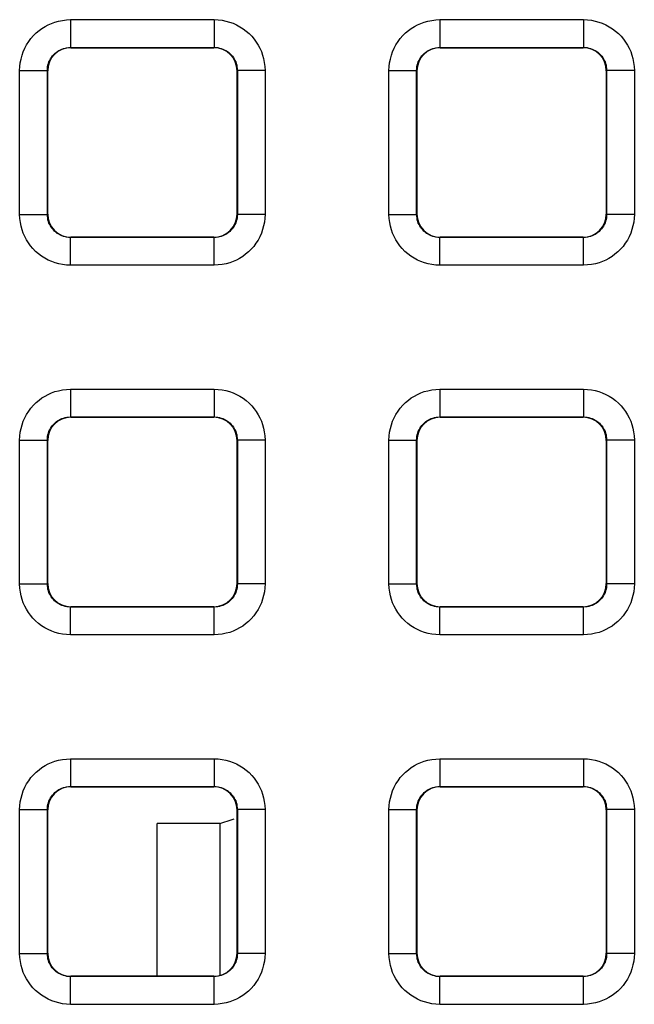
# Model space of a CAD drawing. Units: millimetres. Extents: x -155 to 85, y -216 to 219.
# Drawn here: x -19 to -13, y 102 to 113 of the extents above; entities that cross this region are included whole.
import ezdxf

# ---------------------------------------------------------------- set-up
doc = ezdxf.new("R2010")
doc.units = ezdxf.units.MM
doc.header["$LTSCALE"] = 16.335
doc.layers.add('RACCORDO', color=7, linetype='CONTINUOUS')

msp = doc.modelspace()

# ---------------------------------------------------------------- linework, layer by layer
at = {"layer": 'RACCORDO', "color": 250, "linetype": 'CONTINUOUS'}
for p, q in [((-18.779, 112.579), (-18.779, 112.279)), ((-18.779, 112.579), (-17.221, 112.579)), ((-17.221, 112.579), (-17.221, 112.279)), ((-14.779, 112.579), (-14.779, 112.279)), ((-14.779, 112.579), (-13.221, 112.579)), ((-13.221, 112.579), (-13.221, 112.279)), ((-18.775, 112.275), (-18.779, 112.279)), ((-18.779, 112.279), (-17.221, 112.279)), ((-17.225, 112.275), (-17.221, 112.279)), ((-14.775, 112.275), (-14.779, 112.279)), ((-14.779, 112.279), (-13.221, 112.279)), ((-13.225, 112.275), (-13.221, 112.279)), ((-19.329, 110.471), (-19.329, 112.029)), ((-19.329, 112.029), (-19.029, 112.029)), ((-19.029, 110.471), (-19.029, 112.029)), ((-19.025, 112.025), (-19.029, 112.029)), ((-16.975, 112.025), (-16.971, 112.029)), ((-16.971, 112.029), (-16.971, 110.471)), ((-16.671, 112.029), (-16.971, 112.029)), ((-16.671, 112.029), (-16.671, 110.471)), ((-15.329, 110.471), (-15.329, 112.029)), ((-15.329, 112.029), (-15.029, 112.029)), ((-15.029, 110.471), (-15.029, 112.029)), ((-15.025, 112.025), (-15.029, 112.029)), ((-12.975, 112.025), (-12.971, 112.029)), ((-12.971, 112.029), (-12.971, 110.471)), ((-12.671, 112.029), (-12.971, 112.029)), ((-12.671, 112.029), (-12.671, 110.471)), ((-19.329, 110.471), (-19.029, 110.471)), ((-19.025, 110.475), (-19.029, 110.471)), ((-16.975, 110.475), (-16.971, 110.471)), ((-16.671, 110.471), (-16.971, 110.471)), ((-15.329, 110.471), (-15.029, 110.471)), ((-15.025, 110.475), (-15.029, 110.471)), ((-12.975, 110.475), (-12.971, 110.471)), ((-12.671, 110.471), (-12.971, 110.471)), ((-18.775, 110.225), (-18.779, 110.221)), ((-18.779, 109.921), (-18.779, 110.221)), ((-17.221, 110.221), (-18.779, 110.221)), ((-17.225, 110.225), (-17.221, 110.221)), ((-17.221, 109.921), (-17.221, 110.221)), ((-14.775, 110.225), (-14.779, 110.221)), ((-14.779, 109.921), (-14.779, 110.221)), ((-13.221, 110.221), (-14.779, 110.221)), ((-13.225, 110.225), (-13.221, 110.221)), ((-13.221, 109.921), (-13.221, 110.221)), ((-17.221, 109.921), (-18.779, 109.921)), ((-13.221, 109.921), (-14.779, 109.921)), ((-18.779, 108.579), (-18.779, 108.279)), ((-18.779, 108.579), (-17.221, 108.579)), ((-17.221, 108.579), (-17.221, 108.279)), ((-14.779, 108.579), (-14.779, 108.279)), ((-14.779, 108.579), (-13.221, 108.579)), ((-13.221, 108.579), (-13.221, 108.279)), ((-18.775, 108.275), (-18.779, 108.279)), ((-18.779, 108.279), (-17.221, 108.279)), ((-17.225, 108.275), (-17.221, 108.279)), ((-14.775, 108.275), (-14.779, 108.279)), ((-14.779, 108.279), (-13.221, 108.279)), ((-13.225, 108.275), (-13.221, 108.279)), ((-19.329, 106.471), (-19.329, 108.029)), ((-19.329, 108.029), (-19.029, 108.029)), ((-19.029, 106.471), (-19.029, 108.029)), ((-19.025, 108.025), (-19.029, 108.029)), ((-16.975, 108.025), (-16.971, 108.029)), ((-16.971, 108.029), (-16.971, 106.471)), ((-16.671, 108.029), (-16.971, 108.029)), ((-16.671, 108.029), (-16.671, 106.471)), ((-15.329, 106.471), (-15.329, 108.029)), ((-15.329, 108.029), (-15.029, 108.029)), ((-15.029, 106.471), (-15.029, 108.029)), ((-15.025, 108.025), (-15.029, 108.029)), ((-12.975, 108.025), (-12.971, 108.029)), ((-12.971, 108.029), (-12.971, 106.471)), ((-12.671, 108.029), (-12.971, 108.029)), ((-12.671, 108.029), (-12.671, 106.471)), ((-19.329, 106.471), (-19.029, 106.471)), ((-19.025, 106.475), (-19.029, 106.471)), ((-16.975, 106.475), (-16.971, 106.471)), ((-16.671, 106.471), (-16.971, 106.471)), ((-15.329, 106.471), (-15.029, 106.471)), ((-15.025, 106.475), (-15.029, 106.471)), ((-12.975, 106.475), (-12.971, 106.471)), ((-12.671, 106.471), (-12.971, 106.471)), ((-18.775, 106.225), (-18.779, 106.221)), ((-18.779, 105.921), (-18.779, 106.221)), ((-17.221, 106.221), (-18.779, 106.221)), ((-17.225, 106.225), (-17.221, 106.221)), ((-17.221, 105.921), (-17.221, 106.221)), ((-14.775, 106.225), (-14.779, 106.221)), ((-14.779, 105.921), (-14.779, 106.221)), ((-13.221, 106.221), (-14.779, 106.221)), ((-13.225, 106.225), (-13.221, 106.221)), ((-13.221, 105.921), (-13.221, 106.221)), ((-17.221, 105.921), (-18.779, 105.921)), ((-13.221, 105.921), (-14.779, 105.921)), ((-18.779, 104.579), (-18.779, 104.279)), ((-18.779, 104.579), (-17.221, 104.579)), ((-17.221, 104.579), (-17.221, 104.279)), ((-14.779, 104.579), (-14.779, 104.279)), ((-14.779, 104.579), (-13.221, 104.579)), ((-13.221, 104.579), (-13.221, 104.279)), ((-18.775, 104.275), (-18.779, 104.279)), ((-18.779, 104.279), (-17.221, 104.279)), ((-17.225, 104.275), (-17.221, 104.279)), ((-14.775, 104.275), (-14.779, 104.279)), ((-14.779, 104.279), (-13.221, 104.279)), ((-13.225, 104.275), (-13.221, 104.279)), ((-19.329, 102.471), (-19.329, 104.029)), ((-19.329, 104.029), (-19.029, 104.029)), ((-19.029, 102.471), (-19.029, 104.029)), ((-19.025, 104.025), (-19.029, 104.029)), ((-16.975, 104.025), (-16.971, 104.029)), ((-16.971, 104.029), (-16.971, 102.471)), ((-16.671, 104.029), (-16.971, 104.029)), ((-16.671, 104.029), (-16.671, 102.471)), ((-15.329, 102.471), (-15.329, 104.029)), ((-15.329, 104.029), (-15.029, 104.029)), ((-15.029, 102.471), (-15.029, 104.029)), ((-15.025, 104.025), (-15.029, 104.029)), ((-12.975, 104.025), (-12.971, 104.029)), ((-12.971, 104.029), (-12.971, 102.471)), ((-12.671, 104.029), (-12.971, 104.029)), ((-12.671, 104.029), (-12.671, 102.471)), ((-17.841, 102.225), (-17.841, 103.879)), ((-17.159, 103.879), (-17.841, 103.879)), ((-17.159, 103.879), (-17.159, 102.234)), ((-19.329, 102.471), (-19.029, 102.471)), ((-19.025, 102.475), (-19.029, 102.471)), ((-16.975, 102.475), (-16.971, 102.471)), ((-16.671, 102.471), (-16.971, 102.471)), ((-15.329, 102.471), (-15.029, 102.471)), ((-15.025, 102.475), (-15.029, 102.471)), ((-12.975, 102.475), (-12.971, 102.471)), ((-12.671, 102.471), (-12.971, 102.471)), ((-18.775, 102.225), (-18.779, 102.221)), ((-18.779, 101.921), (-18.779, 102.221)), ((-17.221, 102.221), (-18.779, 102.221)), ((-17.225, 102.225), (-17.221, 102.221)), ((-17.221, 101.921), (-17.221, 102.221)), ((-14.775, 102.225), (-14.779, 102.221)), ((-14.779, 101.921), (-14.779, 102.221)), ((-13.221, 102.221), (-14.779, 102.221)), ((-13.225, 102.225), (-13.221, 102.221)), ((-13.221, 101.921), (-13.221, 102.221)), ((-17.221, 101.921), (-18.779, 101.921)), ((-13.221, 101.921), (-14.779, 101.921))]:
    msp.add_line(p, q, dxfattribs=at)
at = {"layer": 'RACCORDO', "color": 7, "linetype": 'CONTINUOUS'}
for p, q in [((-18.775, 112.275), (-17.225, 112.275)), ((-14.775, 112.275), (-13.225, 112.275)), ((-19.025, 110.475), (-19.025, 112.025)), ((-16.975, 112.025), (-16.975, 110.475)), ((-15.025, 110.475), (-15.025, 112.025)), ((-12.975, 112.025), (-12.975, 110.475)), ((-17.225, 110.225), (-18.775, 110.225)), ((-13.225, 110.225), (-14.775, 110.225)), ((-18.775, 108.275), (-17.225, 108.275)), ((-14.775, 108.275), (-13.225, 108.275)), ((-19.025, 106.475), (-19.025, 108.025)), ((-16.975, 108.025), (-16.975, 106.475)), ((-15.025, 106.475), (-15.025, 108.025)), ((-12.975, 108.025), (-12.975, 106.475)), ((-17.225, 106.225), (-18.775, 106.225)), ((-13.225, 106.225), (-14.775, 106.225)), ((-18.775, 104.275), (-17.225, 104.275)), ((-14.775, 104.275), (-13.225, 104.275)), ((-19.025, 102.475), (-19.025, 104.025)), ((-16.975, 104.025), (-16.975, 102.475)), ((-15.025, 102.475), (-15.025, 104.025)), ((-12.975, 104.025), (-12.975, 102.475)), ((-17.225, 102.225), (-18.775, 102.225)), ((-13.225, 102.225), (-14.775, 102.225))]:
    msp.add_line(p, q, dxfattribs=at)
at = {"layer": 'RACCORDO', "color": 250, "linetype": 'CONTINUOUS'}
for points in [[(-19.329, 112.029), (-19.327, 112.071), (-19.322, 112.113), (-19.314, 112.153), (-19.303, 112.193), (-19.29, 112.232), (-19.273, 112.27), (-19.253, 112.306), (-19.231, 112.342), (-19.206, 112.375), (-19.179, 112.406), (-19.149, 112.435), (-19.118, 112.461), (-19.087, 112.484), (-19.053, 112.505), (-19.019, 112.523), (-18.983, 112.539), (-18.946, 112.553), (-18.907, 112.563), (-18.866, 112.571), (-18.823, 112.576), (-18.779, 112.579)], [(-17.221, 112.579), (-17.179, 112.577), (-17.137, 112.572), (-17.097, 112.564), (-17.057, 112.553), (-17.018, 112.54), (-16.98, 112.523), (-16.944, 112.503), (-16.908, 112.481), (-16.875, 112.456), (-16.844, 112.429), (-16.815, 112.399), (-16.789, 112.368), (-16.766, 112.337), (-16.745, 112.303), (-16.727, 112.269), (-16.711, 112.233), (-16.697, 112.196), (-16.687, 112.157), (-16.679, 112.116), (-16.674, 112.073), (-16.671, 112.029)], [(-15.329, 112.029), (-15.327, 112.071), (-15.322, 112.113), (-15.314, 112.153), (-15.303, 112.193), (-15.29, 112.232), (-15.273, 112.27), (-15.253, 112.306), (-15.231, 112.342), (-15.206, 112.375), (-15.179, 112.406), (-15.149, 112.435), (-15.118, 112.461), (-15.087, 112.484), (-15.053, 112.505), (-15.019, 112.523), (-14.983, 112.539), (-14.946, 112.553), (-14.907, 112.563), (-14.866, 112.571), (-14.823, 112.576), (-14.779, 112.579)], [(-13.221, 112.579), (-13.179, 112.577), (-13.137, 112.572), (-13.097, 112.564), (-13.057, 112.553), (-13.018, 112.54), (-12.98, 112.523), (-12.944, 112.503), (-12.908, 112.481), (-12.875, 112.456), (-12.844, 112.429), (-12.815, 112.399), (-12.789, 112.368), (-12.766, 112.337), (-12.745, 112.303), (-12.727, 112.269), (-12.711, 112.233), (-12.697, 112.196), (-12.687, 112.157), (-12.679, 112.116), (-12.674, 112.073), (-12.671, 112.029)], [(-19.029, 112.029), (-19.028, 112.048), (-19.026, 112.067), (-19.022, 112.085), (-19.017, 112.103), (-19.011, 112.121), (-19.003, 112.138), (-18.994, 112.155), (-18.984, 112.171), (-18.973, 112.186), (-18.96, 112.2), (-18.947, 112.213), (-18.933, 112.225), (-18.919, 112.236), (-18.904, 112.245), (-18.888, 112.253), (-18.872, 112.261), (-18.855, 112.267), (-18.837, 112.272), (-18.818, 112.275), (-18.799, 112.278), (-18.779, 112.279)], [(-17.221, 112.279), (-17.202, 112.278), (-17.183, 112.276), (-17.165, 112.272), (-17.147, 112.267), (-17.129, 112.261), (-17.112, 112.253), (-17.095, 112.244), (-17.079, 112.234), (-17.064, 112.223), (-17.05, 112.21), (-17.037, 112.197), (-17.025, 112.183), (-17.014, 112.169), (-17.005, 112.154), (-16.997, 112.138), (-16.989, 112.122), (-16.983, 112.105), (-16.978, 112.087), (-16.975, 112.068), (-16.972, 112.049), (-16.971, 112.029)], [(-15.029, 112.029), (-15.028, 112.048), (-15.026, 112.067), (-15.022, 112.085), (-15.017, 112.103), (-15.011, 112.121), (-15.003, 112.138), (-14.994, 112.155), (-14.984, 112.171), (-14.973, 112.186), (-14.96, 112.2), (-14.947, 112.213), (-14.933, 112.225), (-14.919, 112.236), (-14.904, 112.245), (-14.888, 112.253), (-14.872, 112.261), (-14.855, 112.267), (-14.837, 112.272), (-14.818, 112.275), (-14.799, 112.278), (-14.779, 112.279)], [(-13.221, 112.279), (-13.202, 112.278), (-13.183, 112.276), (-13.165, 112.272), (-13.147, 112.267), (-13.129, 112.261), (-13.112, 112.253), (-13.095, 112.244), (-13.079, 112.234), (-13.064, 112.223), (-13.05, 112.21), (-13.037, 112.197), (-13.025, 112.183), (-13.014, 112.169), (-13.005, 112.154), (-12.997, 112.138), (-12.989, 112.122), (-12.983, 112.105), (-12.978, 112.087), (-12.975, 112.068), (-12.972, 112.049), (-12.971, 112.029)], [(-18.779, 109.921), (-18.821, 109.923), (-18.863, 109.928), (-18.903, 109.936), (-18.943, 109.947), (-18.982, 109.96), (-19.02, 109.977), (-19.056, 109.997), (-19.092, 110.019), (-19.125, 110.044), (-19.156, 110.071), (-19.185, 110.101), (-19.211, 110.132), (-19.234, 110.163), (-19.255, 110.197), (-19.273, 110.231), (-19.289, 110.267), (-19.303, 110.304), (-19.313, 110.343), (-19.321, 110.384), (-19.326, 110.427), (-19.329, 110.471)], [(-18.779, 110.221), (-18.798, 110.222), (-18.817, 110.224), (-18.835, 110.228), (-18.853, 110.233), (-18.871, 110.239), (-18.888, 110.247), (-18.905, 110.256), (-18.921, 110.266), (-18.936, 110.277), (-18.95, 110.29), (-18.963, 110.303), (-18.975, 110.317), (-18.986, 110.331), (-18.995, 110.346), (-19.003, 110.362), (-19.011, 110.378), (-19.017, 110.395), (-19.022, 110.413), (-19.025, 110.432), (-19.028, 110.451), (-19.029, 110.471)], [(-16.971, 110.471), (-16.972, 110.452), (-16.974, 110.433), (-16.978, 110.415), (-16.983, 110.397), (-16.989, 110.379), (-16.997, 110.362), (-17.006, 110.345), (-17.016, 110.329), (-17.027, 110.314), (-17.04, 110.3), (-17.053, 110.287), (-17.067, 110.275), (-17.081, 110.264), (-17.096, 110.255), (-17.112, 110.247), (-17.128, 110.239), (-17.145, 110.233), (-17.163, 110.228), (-17.182, 110.225), (-17.201, 110.222), (-17.221, 110.221)], [(-16.671, 110.471), (-16.673, 110.429), (-16.678, 110.387), (-16.686, 110.347), (-16.697, 110.307), (-16.71, 110.268), (-16.727, 110.23), (-16.747, 110.194), (-16.769, 110.158), (-16.794, 110.125), (-16.821, 110.094), (-16.851, 110.065), (-16.882, 110.039), (-16.913, 110.016), (-16.947, 109.995), (-16.981, 109.977), (-17.017, 109.961), (-17.054, 109.947), (-17.093, 109.937), (-17.134, 109.929), (-17.177, 109.924), (-17.221, 109.921)], [(-14.779, 109.921), (-14.821, 109.923), (-14.863, 109.928), (-14.903, 109.936), (-14.943, 109.947), (-14.982, 109.96), (-15.02, 109.977), (-15.056, 109.997), (-15.092, 110.019), (-15.125, 110.044), (-15.156, 110.071), (-15.185, 110.101), (-15.211, 110.132), (-15.234, 110.163), (-15.255, 110.197), (-15.273, 110.231), (-15.289, 110.267), (-15.303, 110.304), (-15.313, 110.343), (-15.321, 110.384), (-15.326, 110.427), (-15.329, 110.471)], [(-14.779, 110.221), (-14.798, 110.222), (-14.817, 110.224), (-14.835, 110.228), (-14.853, 110.233), (-14.871, 110.239), (-14.888, 110.247), (-14.905, 110.256), (-14.921, 110.266), (-14.936, 110.277), (-14.95, 110.29), (-14.963, 110.303), (-14.975, 110.317), (-14.986, 110.331), (-14.995, 110.346), (-15.003, 110.362), (-15.011, 110.378), (-15.017, 110.395), (-15.022, 110.413), (-15.025, 110.432), (-15.028, 110.451), (-15.029, 110.471)], [(-12.971, 110.471), (-12.972, 110.452), (-12.974, 110.433), (-12.978, 110.415), (-12.983, 110.397), (-12.989, 110.379), (-12.997, 110.362), (-13.006, 110.345), (-13.016, 110.329), (-13.027, 110.314), (-13.04, 110.3), (-13.053, 110.287), (-13.067, 110.275), (-13.081, 110.264), (-13.096, 110.255), (-13.112, 110.247), (-13.128, 110.239), (-13.145, 110.233), (-13.163, 110.228), (-13.182, 110.225), (-13.201, 110.222), (-13.221, 110.221)], [(-12.671, 110.471), (-12.673, 110.429), (-12.678, 110.387), (-12.686, 110.347), (-12.697, 110.307), (-12.71, 110.268), (-12.727, 110.23), (-12.747, 110.194), (-12.769, 110.158), (-12.794, 110.125), (-12.821, 110.094), (-12.851, 110.065), (-12.882, 110.039), (-12.913, 110.016), (-12.947, 109.995), (-12.981, 109.977), (-13.017, 109.961), (-13.054, 109.947), (-13.093, 109.937), (-13.134, 109.929), (-13.177, 109.924), (-13.221, 109.921)], [(-19.329, 108.029), (-19.327, 108.071), (-19.322, 108.113), (-19.314, 108.153), (-19.303, 108.193), (-19.29, 108.232), (-19.273, 108.27), (-19.253, 108.306), (-19.231, 108.342), (-19.206, 108.375), (-19.179, 108.406), (-19.149, 108.435), (-19.118, 108.461), (-19.087, 108.484), (-19.053, 108.505), (-19.019, 108.523), (-18.983, 108.539), (-18.946, 108.553), (-18.907, 108.563), (-18.866, 108.571), (-18.823, 108.576), (-18.779, 108.579)], [(-17.221, 108.579), (-17.179, 108.577), (-17.137, 108.572), (-17.097, 108.564), (-17.057, 108.553), (-17.018, 108.54), (-16.98, 108.523), (-16.944, 108.503), (-16.908, 108.481), (-16.875, 108.456), (-16.844, 108.429), (-16.815, 108.399), (-16.789, 108.368), (-16.766, 108.337), (-16.745, 108.303), (-16.727, 108.269), (-16.711, 108.233), (-16.697, 108.196), (-16.687, 108.157), (-16.679, 108.116), (-16.674, 108.073), (-16.671, 108.029)], [(-15.329, 108.029), (-15.327, 108.071), (-15.322, 108.113), (-15.314, 108.153), (-15.303, 108.193), (-15.29, 108.232), (-15.273, 108.27), (-15.253, 108.306), (-15.231, 108.342), (-15.206, 108.375), (-15.179, 108.406), (-15.149, 108.435), (-15.118, 108.461), (-15.087, 108.484), (-15.053, 108.505), (-15.019, 108.523), (-14.983, 108.539), (-14.946, 108.553), (-14.907, 108.563), (-14.866, 108.571), (-14.823, 108.576), (-14.779, 108.579)], [(-13.221, 108.579), (-13.179, 108.577), (-13.137, 108.572), (-13.097, 108.564), (-13.057, 108.553), (-13.018, 108.54), (-12.98, 108.523), (-12.944, 108.503), (-12.908, 108.481), (-12.875, 108.456), (-12.844, 108.429), (-12.815, 108.399), (-12.789, 108.368), (-12.766, 108.337), (-12.745, 108.303), (-12.727, 108.269), (-12.711, 108.233), (-12.697, 108.196), (-12.687, 108.157), (-12.679, 108.116), (-12.674, 108.073), (-12.671, 108.029)], [(-19.029, 108.029), (-19.028, 108.048), (-19.026, 108.067), (-19.022, 108.085), (-19.017, 108.103), (-19.011, 108.121), (-19.003, 108.138), (-18.994, 108.155), (-18.984, 108.171), (-18.973, 108.186), (-18.96, 108.2), (-18.947, 108.213), (-18.933, 108.225), (-18.919, 108.236), (-18.904, 108.245), (-18.888, 108.253), (-18.872, 108.261), (-18.855, 108.267), (-18.837, 108.272), (-18.818, 108.275), (-18.799, 108.278), (-18.779, 108.279)], [(-17.221, 108.279), (-17.202, 108.278), (-17.183, 108.276), (-17.165, 108.272), (-17.147, 108.267), (-17.129, 108.261), (-17.112, 108.253), (-17.095, 108.244), (-17.079, 108.234), (-17.064, 108.223), (-17.05, 108.21), (-17.037, 108.197), (-17.025, 108.183), (-17.014, 108.169), (-17.005, 108.154), (-16.997, 108.138), (-16.989, 108.122), (-16.983, 108.105), (-16.978, 108.087), (-16.975, 108.068), (-16.972, 108.049), (-16.971, 108.029)], [(-15.029, 108.029), (-15.028, 108.048), (-15.026, 108.067), (-15.022, 108.085), (-15.017, 108.103), (-15.011, 108.121), (-15.003, 108.138), (-14.994, 108.155), (-14.984, 108.171), (-14.973, 108.186), (-14.96, 108.2), (-14.947, 108.213), (-14.933, 108.225), (-14.919, 108.236), (-14.904, 108.245), (-14.888, 108.253), (-14.872, 108.261), (-14.855, 108.267), (-14.837, 108.272), (-14.818, 108.275), (-14.799, 108.278), (-14.779, 108.279)], [(-13.221, 108.279), (-13.202, 108.278), (-13.183, 108.276), (-13.165, 108.272), (-13.147, 108.267), (-13.129, 108.261), (-13.112, 108.253), (-13.095, 108.244), (-13.079, 108.234), (-13.064, 108.223), (-13.05, 108.21), (-13.037, 108.197), (-13.025, 108.183), (-13.014, 108.169), (-13.005, 108.154), (-12.997, 108.138), (-12.989, 108.122), (-12.983, 108.105), (-12.978, 108.087), (-12.975, 108.068), (-12.972, 108.049), (-12.971, 108.029)], [(-18.779, 105.921), (-18.821, 105.923), (-18.863, 105.928), (-18.903, 105.936), (-18.943, 105.947), (-18.982, 105.96), (-19.02, 105.977), (-19.056, 105.997), (-19.092, 106.019), (-19.125, 106.044), (-19.156, 106.071), (-19.185, 106.101), (-19.211, 106.132), (-19.234, 106.163), (-19.255, 106.197), (-19.273, 106.231), (-19.289, 106.267), (-19.303, 106.304), (-19.313, 106.343), (-19.321, 106.384), (-19.326, 106.427), (-19.329, 106.471)], [(-18.779, 106.221), (-18.798, 106.222), (-18.817, 106.224), (-18.835, 106.228), (-18.853, 106.233), (-18.871, 106.239), (-18.888, 106.247), (-18.905, 106.256), (-18.921, 106.266), (-18.936, 106.277), (-18.95, 106.29), (-18.963, 106.303), (-18.975, 106.317), (-18.986, 106.331), (-18.995, 106.346), (-19.003, 106.362), (-19.011, 106.378), (-19.017, 106.395), (-19.022, 106.413), (-19.025, 106.432), (-19.028, 106.451), (-19.029, 106.471)], [(-16.971, 106.471), (-16.972, 106.452), (-16.974, 106.433), (-16.978, 106.415), (-16.983, 106.397), (-16.989, 106.379), (-16.997, 106.362), (-17.006, 106.345), (-17.016, 106.329), (-17.027, 106.314), (-17.04, 106.3), (-17.053, 106.287), (-17.067, 106.275), (-17.081, 106.264), (-17.096, 106.255), (-17.112, 106.247), (-17.128, 106.239), (-17.145, 106.233), (-17.163, 106.228), (-17.182, 106.225), (-17.201, 106.222), (-17.221, 106.221)], [(-16.671, 106.471), (-16.673, 106.429), (-16.678, 106.387), (-16.686, 106.347), (-16.697, 106.307), (-16.71, 106.268), (-16.727, 106.23), (-16.747, 106.194), (-16.769, 106.158), (-16.794, 106.125), (-16.821, 106.094), (-16.851, 106.065), (-16.882, 106.039), (-16.913, 106.016), (-16.947, 105.995), (-16.981, 105.977), (-17.017, 105.961), (-17.054, 105.947), (-17.093, 105.937), (-17.134, 105.929), (-17.177, 105.924), (-17.221, 105.921)], [(-14.779, 105.921), (-14.821, 105.923), (-14.863, 105.928), (-14.903, 105.936), (-14.943, 105.947), (-14.982, 105.96), (-15.02, 105.977), (-15.056, 105.997), (-15.092, 106.019), (-15.125, 106.044), (-15.156, 106.071), (-15.185, 106.101), (-15.211, 106.132), (-15.234, 106.163), (-15.255, 106.197), (-15.273, 106.231), (-15.289, 106.267), (-15.303, 106.304), (-15.313, 106.343), (-15.321, 106.384), (-15.326, 106.427), (-15.329, 106.471)], [(-14.779, 106.221), (-14.798, 106.222), (-14.817, 106.224), (-14.835, 106.228), (-14.853, 106.233), (-14.871, 106.239), (-14.888, 106.247), (-14.905, 106.256), (-14.921, 106.266), (-14.936, 106.277), (-14.95, 106.29), (-14.963, 106.303), (-14.975, 106.317), (-14.986, 106.331), (-14.995, 106.346), (-15.003, 106.362), (-15.011, 106.378), (-15.017, 106.395), (-15.022, 106.413), (-15.025, 106.432), (-15.028, 106.451), (-15.029, 106.471)], [(-12.971, 106.471), (-12.972, 106.452), (-12.974, 106.433), (-12.978, 106.415), (-12.983, 106.397), (-12.989, 106.379), (-12.997, 106.362), (-13.006, 106.345), (-13.016, 106.329), (-13.027, 106.314), (-13.04, 106.3), (-13.053, 106.287), (-13.067, 106.275), (-13.081, 106.264), (-13.096, 106.255), (-13.112, 106.247), (-13.128, 106.239), (-13.145, 106.233), (-13.163, 106.228), (-13.182, 106.225), (-13.201, 106.222), (-13.221, 106.221)], [(-12.671, 106.471), (-12.673, 106.429), (-12.678, 106.387), (-12.686, 106.347), (-12.697, 106.307), (-12.71, 106.268), (-12.727, 106.23), (-12.747, 106.194), (-12.769, 106.158), (-12.794, 106.125), (-12.821, 106.094), (-12.851, 106.065), (-12.882, 106.039), (-12.913, 106.016), (-12.947, 105.995), (-12.981, 105.977), (-13.017, 105.961), (-13.054, 105.947), (-13.093, 105.937), (-13.134, 105.929), (-13.177, 105.924), (-13.221, 105.921)], [(-19.329, 104.029), (-19.327, 104.071), (-19.322, 104.113), (-19.314, 104.153), (-19.303, 104.193), (-19.29, 104.232), (-19.273, 104.27), (-19.253, 104.306), (-19.231, 104.342), (-19.206, 104.375), (-19.179, 104.406), (-19.149, 104.435), (-19.118, 104.461), (-19.087, 104.484), (-19.053, 104.505), (-19.019, 104.523), (-18.983, 104.539), (-18.946, 104.553), (-18.907, 104.563), (-18.866, 104.571), (-18.823, 104.576), (-18.779, 104.579)], [(-17.221, 104.579), (-17.179, 104.577), (-17.137, 104.572), (-17.097, 104.564), (-17.057, 104.553), (-17.018, 104.54), (-16.98, 104.523), (-16.944, 104.503), (-16.908, 104.481), (-16.875, 104.456), (-16.844, 104.429), (-16.815, 104.399), (-16.789, 104.368), (-16.766, 104.337), (-16.745, 104.303), (-16.727, 104.269), (-16.711, 104.233), (-16.697, 104.196), (-16.687, 104.157), (-16.679, 104.116), (-16.674, 104.073), (-16.671, 104.029)], [(-15.329, 104.029), (-15.327, 104.071), (-15.322, 104.113), (-15.314, 104.153), (-15.303, 104.193), (-15.29, 104.232), (-15.273, 104.27), (-15.253, 104.306), (-15.231, 104.342), (-15.206, 104.375), (-15.179, 104.406), (-15.149, 104.435), (-15.118, 104.461), (-15.087, 104.484), (-15.053, 104.505), (-15.019, 104.523), (-14.983, 104.539), (-14.946, 104.553), (-14.907, 104.563), (-14.866, 104.571), (-14.823, 104.576), (-14.779, 104.579)], [(-13.221, 104.579), (-13.179, 104.577), (-13.137, 104.572), (-13.097, 104.564), (-13.057, 104.553), (-13.018, 104.54), (-12.98, 104.523), (-12.944, 104.503), (-12.908, 104.481), (-12.875, 104.456), (-12.844, 104.429), (-12.815, 104.399), (-12.789, 104.368), (-12.766, 104.337), (-12.745, 104.303), (-12.727, 104.269), (-12.711, 104.233), (-12.697, 104.196), (-12.687, 104.157), (-12.679, 104.116), (-12.674, 104.073), (-12.671, 104.029)], [(-19.029, 104.029), (-19.028, 104.048), (-19.026, 104.067), (-19.022, 104.085), (-19.017, 104.103), (-19.011, 104.121), (-19.003, 104.138), (-18.994, 104.155), (-18.984, 104.171), (-18.973, 104.186), (-18.96, 104.2), (-18.947, 104.213), (-18.933, 104.225), (-18.919, 104.236), (-18.904, 104.245), (-18.888, 104.253), (-18.872, 104.261), (-18.855, 104.267), (-18.837, 104.272), (-18.818, 104.275), (-18.799, 104.278), (-18.779, 104.279)], [(-17.221, 104.279), (-17.202, 104.278), (-17.183, 104.276), (-17.165, 104.272), (-17.147, 104.267), (-17.129, 104.261), (-17.112, 104.253), (-17.095, 104.244), (-17.079, 104.234), (-17.064, 104.223), (-17.05, 104.21), (-17.037, 104.197), (-17.025, 104.183), (-17.014, 104.169), (-17.005, 104.154), (-16.997, 104.138), (-16.989, 104.122), (-16.983, 104.105), (-16.978, 104.087), (-16.975, 104.068), (-16.972, 104.049), (-16.971, 104.029)], [(-15.029, 104.029), (-15.028, 104.048), (-15.026, 104.067), (-15.022, 104.085), (-15.017, 104.103), (-15.011, 104.121), (-15.003, 104.138), (-14.994, 104.155), (-14.984, 104.171), (-14.973, 104.186), (-14.96, 104.2), (-14.947, 104.213), (-14.933, 104.225), (-14.919, 104.236), (-14.904, 104.245), (-14.888, 104.253), (-14.872, 104.261), (-14.855, 104.267), (-14.837, 104.272), (-14.818, 104.275), (-14.799, 104.278), (-14.779, 104.279)], [(-13.221, 104.279), (-13.202, 104.278), (-13.183, 104.276), (-13.165, 104.272), (-13.147, 104.267), (-13.129, 104.261), (-13.112, 104.253), (-13.095, 104.244), (-13.079, 104.234), (-13.064, 104.223), (-13.05, 104.21), (-13.037, 104.197), (-13.025, 104.183), (-13.014, 104.169), (-13.005, 104.154), (-12.997, 104.138), (-12.989, 104.122), (-12.983, 104.105), (-12.978, 104.087), (-12.975, 104.068), (-12.972, 104.049), (-12.971, 104.029)], [(-17.159, 103.879), (-17.106, 103.897), (-17.08, 103.905), (-17.007, 103.93)], [(-18.779, 101.921), (-18.821, 101.923), (-18.863, 101.928), (-18.903, 101.936), (-18.943, 101.947), (-18.982, 101.96), (-19.02, 101.977), (-19.056, 101.997), (-19.092, 102.019), (-19.125, 102.044), (-19.156, 102.071), (-19.185, 102.101), (-19.211, 102.132), (-19.234, 102.163), (-19.255, 102.197), (-19.273, 102.231), (-19.289, 102.267), (-19.303, 102.304), (-19.313, 102.343), (-19.321, 102.384), (-19.326, 102.427), (-19.329, 102.471)], [(-18.779, 102.221), (-18.798, 102.222), (-18.817, 102.224), (-18.835, 102.228), (-18.853, 102.233), (-18.871, 102.239), (-18.888, 102.247), (-18.905, 102.256), (-18.921, 102.266), (-18.936, 102.277), (-18.95, 102.29), (-18.963, 102.303), (-18.975, 102.317), (-18.986, 102.331), (-18.995, 102.346), (-19.003, 102.362), (-19.011, 102.378), (-19.017, 102.395), (-19.022, 102.413), (-19.025, 102.432), (-19.028, 102.451), (-19.029, 102.471)], [(-16.971, 102.471), (-16.972, 102.452), (-16.974, 102.433), (-16.978, 102.415), (-16.983, 102.397), (-16.989, 102.379), (-16.997, 102.362), (-17.006, 102.345), (-17.016, 102.329), (-17.027, 102.314), (-17.04, 102.3), (-17.053, 102.287), (-17.067, 102.275), (-17.081, 102.264), (-17.096, 102.255), (-17.112, 102.247), (-17.128, 102.239), (-17.145, 102.233), (-17.163, 102.228), (-17.182, 102.225), (-17.201, 102.222), (-17.221, 102.221)], [(-16.671, 102.471), (-16.673, 102.429), (-16.678, 102.387), (-16.686, 102.347), (-16.697, 102.307), (-16.71, 102.268), (-16.727, 102.23), (-16.747, 102.194), (-16.769, 102.158), (-16.794, 102.125), (-16.821, 102.094), (-16.851, 102.065), (-16.882, 102.039), (-16.913, 102.016), (-16.947, 101.995), (-16.981, 101.977), (-17.017, 101.961), (-17.054, 101.947), (-17.093, 101.937), (-17.134, 101.929), (-17.177, 101.924), (-17.221, 101.921)], [(-14.779, 101.921), (-14.821, 101.923), (-14.863, 101.928), (-14.903, 101.936), (-14.943, 101.947), (-14.982, 101.96), (-15.02, 101.977), (-15.056, 101.997), (-15.092, 102.019), (-15.125, 102.044), (-15.156, 102.071), (-15.185, 102.101), (-15.211, 102.132), (-15.234, 102.163), (-15.255, 102.197), (-15.273, 102.231), (-15.289, 102.267), (-15.303, 102.304), (-15.313, 102.343), (-15.321, 102.384), (-15.326, 102.427), (-15.329, 102.471)], [(-14.779, 102.221), (-14.798, 102.222), (-14.817, 102.224), (-14.835, 102.228), (-14.853, 102.233), (-14.871, 102.239), (-14.888, 102.247), (-14.905, 102.256), (-14.921, 102.266), (-14.936, 102.277), (-14.95, 102.29), (-14.963, 102.303), (-14.975, 102.317), (-14.986, 102.331), (-14.995, 102.346), (-15.003, 102.362), (-15.011, 102.378), (-15.017, 102.395), (-15.022, 102.413), (-15.025, 102.432), (-15.028, 102.451), (-15.029, 102.471)], [(-12.971, 102.471), (-12.972, 102.452), (-12.974, 102.433), (-12.978, 102.415), (-12.983, 102.397), (-12.989, 102.379), (-12.997, 102.362), (-13.006, 102.345), (-13.016, 102.329), (-13.027, 102.314), (-13.04, 102.3), (-13.053, 102.287), (-13.067, 102.275), (-13.081, 102.264), (-13.096, 102.255), (-13.112, 102.247), (-13.128, 102.239), (-13.145, 102.233), (-13.163, 102.228), (-13.182, 102.225), (-13.201, 102.222), (-13.221, 102.221)], [(-12.671, 102.471), (-12.673, 102.429), (-12.678, 102.387), (-12.686, 102.347), (-12.697, 102.307), (-12.71, 102.268), (-12.727, 102.23), (-12.747, 102.194), (-12.769, 102.158), (-12.794, 102.125), (-12.821, 102.094), (-12.851, 102.065), (-12.882, 102.039), (-12.913, 102.016), (-12.947, 101.995), (-12.981, 101.977), (-13.017, 101.961), (-13.054, 101.947), (-13.093, 101.937), (-13.134, 101.929), (-13.177, 101.924), (-13.221, 101.921)]]:
    msp.add_lwpolyline(points, dxfattribs=at)
at = {"layer": 'RACCORDO', "color": 7, "linetype": 'CONTINUOUS'}
for centre, major_axis in [((-18.775, 112.025), (-0.177, 0.177)), ((-17.225, 112.025), (0.177, 0.177)), ((-14.775, 112.025), (-0.177, 0.177)), ((-13.225, 112.025), (0.177, 0.177)), ((-18.775, 110.475), (-0.177, -0.177)), ((-17.225, 110.475), (0.177, -0.177)), ((-14.775, 110.475), (-0.177, -0.177)), ((-13.225, 110.475), (0.177, -0.177)), ((-18.775, 108.025), (-0.177, 0.177)), ((-17.225, 108.025), (0.177, 0.177)), ((-14.775, 108.025), (-0.177, 0.177)), ((-13.225, 108.025), (0.177, 0.177)), ((-18.775, 106.475), (-0.177, -0.177)), ((-17.225, 106.475), (0.177, -0.177)), ((-14.775, 106.475), (-0.177, -0.177)), ((-13.225, 106.475), (0.177, -0.177)), ((-18.775, 104.025), (-0.177, 0.177)), ((-17.225, 104.025), (0.177, 0.177)), ((-14.775, 104.025), (-0.177, 0.177)), ((-13.225, 104.025), (0.177, 0.177)), ((-18.775, 102.475), (-0.177, -0.177)), ((-17.225, 102.475), (0.177, -0.177)), ((-14.775, 102.475), (-0.177, -0.177)), ((-13.225, 102.475), (0.177, -0.177))]:
    msp.add_ellipse(centre, major_axis=major_axis, ratio=0.999695, start_param=-0.785246, end_param=0.785246, dxfattribs=at)

doc.saveas('drawing.dxf')
